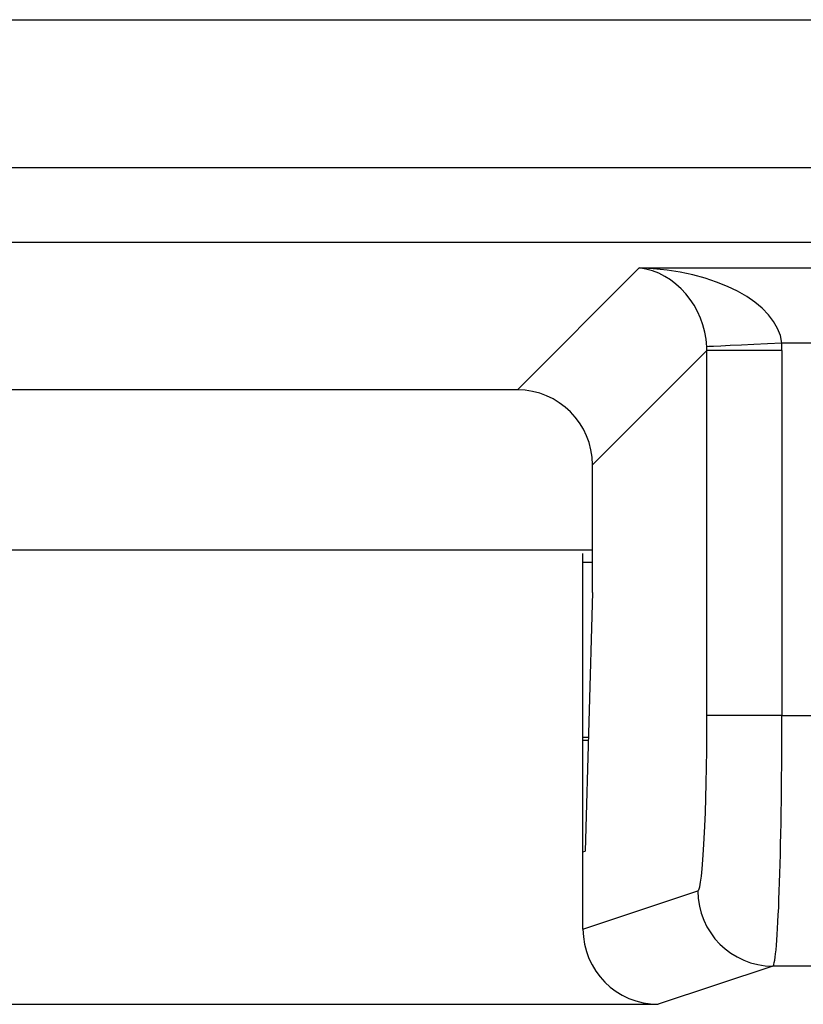
# Model space of a CAD drawing. Units: inches. Extents: x 0.4 to 12, y 0.3 to 15.5.
# Drawn here: x 5.8 to 6, y 6.2 to 6.4 of the extents above; entities that cross this region are included whole.
import ezdxf

# ---------------------------------------------------------------- set-up
doc = ezdxf.new("R2010")
doc.units = ezdxf.units.IN
doc.header["$MEASUREMENT"] = 0

msp = doc.modelspace()

# ---------------------------------------------------------------- linework, layer by layer
at = {"color": 7, "linetype": 'Continuous', "lineweight": 25}
for p, q in [((5.568198165376909, 6.414950519531141), (6.057602018408503, 6.414950519531141)), ((5.517903666383253, 6.385456193585444), (6.107896554068402, 6.385456193585444)), ((6.107896554068402, 6.370476713296346), (5.517903666383253, 6.370476713296346)), ((5.924807335797341, 6.341087252805901), (5.949135828085856, 6.365415671761929)), ((5.949135828085856, 6.365415671761929), (6.133772435148016, 6.365415671761929)), ((6.133772435148016, 6.350436264805317), (5.977567786304115, 6.350436264805317)), ((5.962625302254299, 6.348946295350904), (5.939786779420198, 6.326107772516802)), ((5.962625302254299, 6.276108546778791), (5.962625302254299, 6.348946295350904)), ((5.977604745877155, 6.348946295350904), (5.962625302254299, 6.348946295350904)), ((5.977604745877155, 6.348946295350904), (5.977604745877155, 6.276108546778791)), ((5.924807335797341, 6.341087252805901), (5.700992884654314, 6.341087252805901)), ((5.939786779420198, 6.30062876685245), (5.939786779420198, 6.326107772516802)), ((5.686013404365214, 6.309200527830736), (5.939786779420198, 6.309200527830736)), ((5.937900117881739, 6.248928080769854), (5.937900117881739, 6.308447329865076)), ((5.937900117881739, 6.306700550044026), (5.939786779420198, 6.306700550044026)), ((5.939786779420198, 6.30062876685245), (5.938319909698935, 6.249067889154776)), ((5.977604745877155, 6.276108546778791), (5.962625302254299, 6.276108546778791)), ((5.977604745877155, 6.276108546778791), (6.033234146574904, 6.276108546778791)), ((5.938963805593928, 6.271700531033899), (5.937900117881739, 6.271700531033899)), ((5.937900117881739, 6.271200550143054), (5.938949579091607, 6.271200550143054)), ((5.937900117881739, 6.248928080769854), (5.938319909698935, 6.249067889154776)), ((5.937900117881739, 6.233479125904165), (5.937900117881739, 6.248928080769854)), ((5.937900117881739, 6.233479125904165), (5.960823046407446, 6.241113881040156)), ((5.975802490030302, 6.226116177628239), (5.95290698785443, 6.218490552386779)), ((6.374970425474916, 6.226116177628239), (5.975802490030302, 6.226116177628239)), ((5.672893269263468, 6.218490552386779), (5.95290698785443, 6.218490552386779))]:
    msp.add_line(p, q, dxfattribs=at)
at = {"color": 7, "linetype": 'Continuous', "lineweight": 25, "flags": 128}
msp.add_lwpolyline([(5.977567786304115, 6.350436264805317), (5.974745915569273, 6.350296126424207), (5.972025060334158, 6.350160974652159), (5.969502642806674, 6.350035649433259), (5.967268898611078, 6.349924697381654), (5.965403906822289, 6.349832078451596), (5.963974326670254, 6.349761092604964), (5.963031380896577, 6.349714233146288), (5.962608802444906, 6.349693260055238)], dxfattribs=at)
at = {"color": 7, "linetype": 'Continuous', "lineweight": 25}
msp.add_arc((5.975827692894754, 6.241120804546616), 0.01500464808464477, 180.0264376552801, 269.9037619252649, dxfattribs=at)
for centre, major_axis, ratio, start_param, end_param in [((5.949135817941742, 6.350436261259194), (0.02846526889978574, -0.001084873862390978), 0.5255779210764062, 0.072388127056048, 1.590824576291194), ((5.949135817941742, 6.350436261259194), (-0.005579218069889258, 0.01427091433706362), 0.8607594823420657, 4.338414126160308, 5.856850575395561), ((5.94756358456325, 6.348864027880703), (0.01069379794348357, 0.01069379794348446), 0.9918460937688445, 5.499156671652569, 5.548777493471508), ((5.94756358456325, 6.348864027880703), (-0.02127138730305234, -0.02127138730305234), 0.9972646886342365, 2.357564018062765, 2.407184839881776), ((5.924766200575127, 6.32606664389258), (-0.01063569365152617, -0.01063569365152706), 0.9972646886341531, 2.357564018062681, 3.925621289116835), ((5.960791039646963, 6.276108560762666), (0, 0.03500000000000014), 0.05240777928303664, 3.159045946109938, 4.712388980384691), ((5.97577048266828, 6.276108560762666), (0, 0.04999999999999982), 0.03668544549812593, 3.159045946110537, 4.71238898038469), ((5.952920690900875, 6.233492820972428), (0.01425310071981567, 0.004747173070416721), 0.9984778551438671, 2.820542303065913, 4.390425241354104)]:
    msp.add_ellipse(centre, major_axis=major_axis, ratio=ratio, start_param=start_param, end_param=end_param, dxfattribs=at)

doc.saveas('drawing.dxf')
